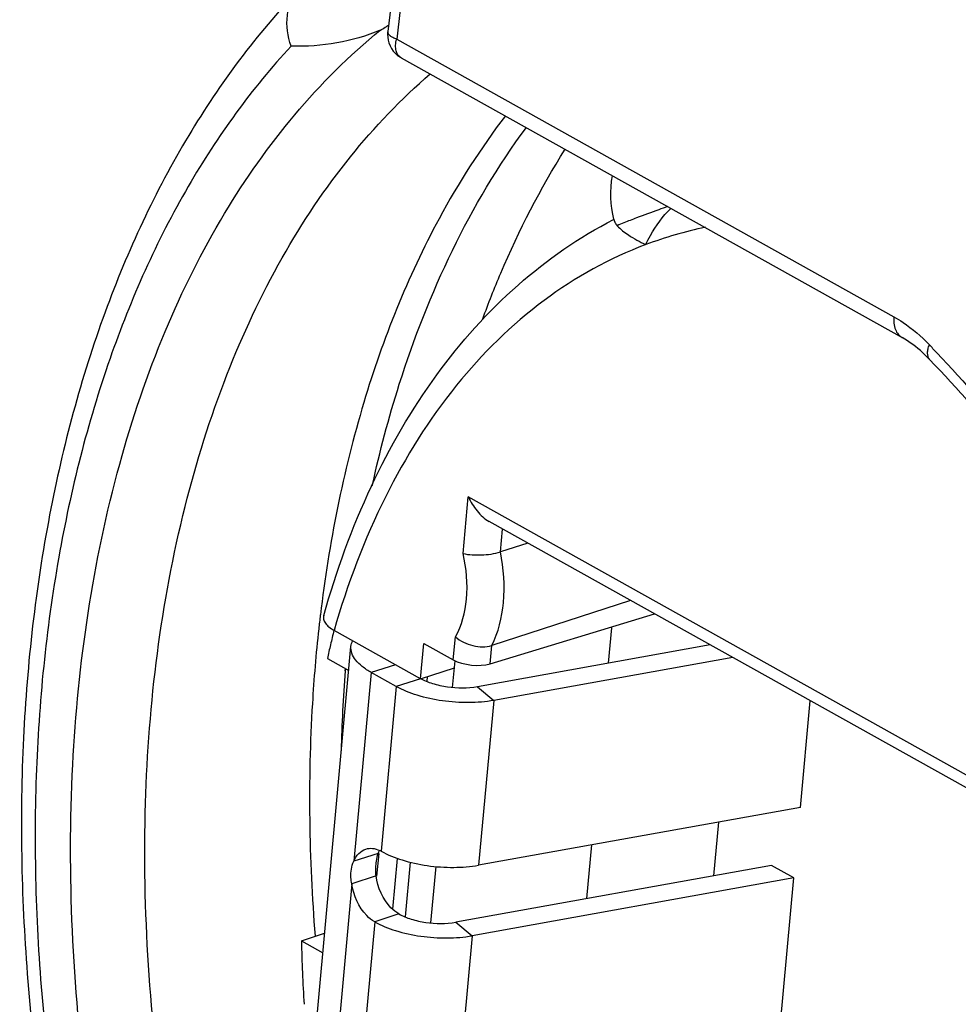
# Model space of a CAD drawing. Units: millimetres. Extents: x 0 to 420, y 0 to 297.
# Drawn here: x 260 to 263, y 97 to 101 of the extents above; entities that cross this region are included whole.
import ezdxf

# ---------------------------------------------------------------- set-up
doc = ezdxf.new("R2010")
doc.units = ezdxf.units.MM
doc.header["$LTSCALE"] = 23.1
doc.layers.get('0').update_dxf_attribs({"linetype": 'CONTINUOUS'})
doc.layers.add('BEZUGSACHSEN', color=7, linetype='CONTINUOUS')
doc.layers.add('RUNDUNGEN', color=7, linetype='CONTINUOUS')

msp = doc.modelspace()

# ---------------------------------------------------------------- linework, layer by layer
at = {"color": 7, "linetype": 'CONTINUOUS'}
for p, q in [((261.4442, 99.2539), (261.3406, 99.2203)), ((261.8361, 99.035), (261.3078, 98.8639)), ((261.3014, 98.7941), (261.9275, 98.984)), ((262.1393, 98.8657), (261.2527, 98.7065)), ((262.2249, 98.8179), (261.315, 98.6545)), ((262.4824, 98.2472), (262.5198, 98.6532)), ((262.4824, 98.2472), (261.2573, 98.0272)), ((262.1702, 98.1911), (262.1514, 97.9866)), ((262.3721, 98.0262), (261.1702, 97.8103)), ((262.4577, 97.9784), (262.3721, 98.0262)), ((262.4577, 97.9784), (261.2326, 97.7584)), ((262.4, 97.3511), (262.4577, 97.9784))]:
    msp.add_line(p, q, dxfattribs=at)
msp.add_open_spline([(261.2734, 100.1086), (261.2947, 100.1668), (261.3824, 100.3895), (261.4923, 100.6038), (261.5872, 100.7537)], degree=3, knots=[0, 0, 0, 0, 0.258939, 1, 1, 1, 1], dxfattribs=at)
at = {"layer": 'BEZUGSACHSEN', "color": 7, "linetype": 'CONTINUOUS'}
for p, q in [((261.7706, 100.4859), (261.7726, 100.487)), ((261.7707, 100.4856), (261.7727, 100.4867)), ((265.3199, 97.0896), (261.298, 99.3356)), ((261.0362, 98.7374), (260.7067, 98.9214)), ((261.7629, 98.9311), (261.7504, 98.7959)), ((260.6311, 97.3366), (260.7712, 98.86)), ((261.0362, 98.7374), (261.0485, 98.8718)), ((261.0485, 98.8718), (261.1608, 98.8091)), ((260.6813, 98.814), (260.7628, 98.7685)), ((261.1584, 98.7033), (261.1678, 98.8057)), ((260.9439, 98.7075), (260.8485, 98.7608)), ((261.0362, 98.7374), (261.1654, 98.7793)), ((261.6868, 98.1043), (261.668, 97.8997)), ((260.8746, 98.0719), (260.7824, 98.042)), ((260.93, 97.8591), (260.9478, 98.0529)), ((261.0759, 97.8072), (261.0957, 98.0218)), ((260.8666, 97.9861), (260.7742, 97.9562)), ((260.5824, 97.7387), (260.6707, 97.7679)), ((260.5824, 97.7387), (260.6639, 97.6932))]:
    msp.add_line(p, q, dxfattribs=at)
at = {"layer": 'BEZUGSACHSEN', "color": 9, "linetype": 'CONTINUOUS'}
for p, q in [((261.198, 99.2141), (261.2178, 99.4297)), ((265.3523, 97.1209), (261.2178, 99.4297)), ((261.3406, 99.2203), (261.3486, 99.3073)), ((261.1608, 98.8091), (261.1688, 98.897)), ((261.3014, 98.7941), (261.3078, 98.8639)), ((260.7493, 98.7673), (260.75, 98.7756)), ((260.7509, 98.7664), (260.7514, 98.7748)), ((260.8485, 98.7608), (260.7824, 98.042)), ((260.9407, 98.7907), (260.8485, 98.7608)), ((261.0362, 98.7374), (260.9439, 98.7075)), ((261.0619, 98.7458), (261.0601, 98.7262)), ((260.9439, 98.7075), (260.8862, 98.0802)), ((261.2527, 98.7065), (261.315, 98.6545)), ((261.315, 98.6545), (261.2573, 98.0272)), ((260.8768, 98.0717), (260.8689, 97.9859)), ((260.9969, 98.0386), (260.9777, 97.8301)), ((260.7745, 97.9562), (260.7084, 97.2374)), ((260.9537, 97.8413), (260.8615, 97.8114)), ((260.8615, 97.8114), (260.8038, 97.1841)), ((261.1702, 97.8103), (261.2326, 97.7584)), ((261.2326, 97.7584), (261.1749, 97.1311))]:
    msp.add_line(p, q, dxfattribs=at)
at = {"layer": 'BEZUGSACHSEN', "color": 7, "linetype": 'CONTINUOUS'}
for centre, radius, start, end in [((259.438, 103.5977), 2.7936, 301.1507, 301.5852), ((259.4528, 103.5738), 2.7655, 301.5854, 301.9096), ((262.1358, 100.5816), 0.3754, 194.6491, 195.9142), ((266.0858, 98.3272), 5.4704, 173.4339, 173.7076), ((266.0495, 98.3314), 5.4339, 173.1423, 173.4339), ((264.3568, 98.0086), 3.7627, 165.9593, 166.8219), ((264.4338, 97.9906), 3.8417, 166.8217, 167.6235), ((260.8314, 97.9804), 0.1139, 61.2346, 64.618), ((266.0284, 97.8507), 5.4471, 181.1788, 183.7195)]:
    msp.add_arc(centre, radius, start, end, dxfattribs=at)
at = {"layer": 'BEZUGSACHSEN', "color": 9, "linetype": 'CONTINUOUS'}
for centre, radius, start, end in [((262.4349, 98.9521), 1.5367, 101.7892, 110.631), ((266.649, 98.3061), 5.9177, 175.53092, 178.49012)]:
    msp.add_arc(centre, radius, start, end, dxfattribs=at)
at = {"layer": 'BEZUGSACHSEN', "color": 7, "linetype": 'CONTINUOUS'}
msp.add_ellipse((261.2344, 98.8315), major_axis=(0.0995, -0.0105), ratio=0.425012, start_param=-2.35902, end_param=-0.788224, dxfattribs=at)
for points, knots in [([(260.5716, 101.3591), (260.4119, 101.192), (260.123, 100.8036), (259.8075, 100.1229), (259.6001, 99.347), (259.5043, 98.4981), (259.5212, 97.6003), (259.6494, 96.6792), (259.8849, 95.7619), (260.2206, 94.8752), (260.6467, 94.0455), (261.1511, 93.2971), (261.7197, 92.652), (262.3377, 92.1292), (262.9896, 91.7453), (263.6597, 91.5148), (264.3282, 91.451), (264.7598, 91.5264), (264.9617, 91.5918)], [0, 0, 0, 0, 0.053015, 0.109927, 0.171122, 0.236424, 0.305214, 0.376536, 0.449217, 0.521976, 0.593524, 0.66267, 0.728426, 0.790127, 0.84754, 0.900978, 0.951332, 1, 1, 1, 1]), ([(260.5434, 101.1464), (260.5299, 101.1834), (260.5185, 101.2594), (260.5475, 101.3339), (260.5716, 101.3591)], [0, 0, 0, 0, 0.530842, 1, 1, 1, 1]), ([(261.3597, 100.8811), (261.265, 100.7578), (261.0446, 100.4125), (260.79, 99.7737), (260.6873, 99.2535), (260.6545, 98.9802)], [0, 0, 0, 0, 0.227724, 0.596857, 1, 1, 1, 1]), ([(261.8935, 100.3902), (261.8991, 100.402), (261.9249, 100.4517), (261.9587, 100.4974), (261.9887, 100.5283)], [0, 0, 0, 0, 0.231895, 1, 1, 1, 1]), ([(260.6674, 98.978), (260.7149, 99.1466), (260.831, 99.4667), (261.0787, 99.8958), (261.3901, 100.245), (261.6401, 100.4185), (261.7706, 100.4859)], [0, 0, 0, 0, 0.273908, 0.529785, 0.770251, 1, 1, 1, 1]), ([(261.7747, 100.4786), (261.7751, 100.4774), (261.7774, 100.4713), (261.7814, 100.466), (261.7848, 100.4622)], [0, 0, 0, 0, 0.205634, 1, 1, 1, 1]), ([(261.7848, 100.4622), (261.7971, 100.4484), (261.8325, 100.4219), (261.8708, 100.4009), (261.8935, 100.3902)], [0, 0, 0, 0, 0.423464, 1, 1, 1, 1]), ([(261.2178, 99.4297), (261.2267, 99.4106), (261.2487, 99.3748), (261.28, 99.3456), (261.298, 99.3356)], [0, 0, 0, 0, 0.50588, 1, 1, 1, 1]), ([(261.198, 99.2141), (261.2206, 99.2087), (261.2691, 99.207), (261.3172, 99.2127), (261.3406, 99.2203)], [0, 0, 0, 0, 0.485841, 1, 1, 1, 1]), ([(260.6673, 98.978), (260.666, 98.9734), (260.6659, 98.9626), (260.6736, 98.9473), (260.6877, 98.9331), (260.6998, 98.9252), (260.7067, 98.9214)], [0, 0, 0, 0, 0.196286, 0.415523, 0.68117, 1, 1, 1, 1]), ([(260.6483, 98.9268), (260.6379, 98.8325), (260.6052, 98.4435), (260.6111, 98.0516), (260.6345, 97.757)], [0, 0, 0, 0, 0.242907, 1, 1, 1, 1]), ([(261.1688, 98.897), (261.1874, 98.8804), (261.2335, 98.8593), (261.285, 98.8565), (261.3078, 98.8639)], [0, 0, 0, 0, 0.510052, 1, 1, 1, 1]), ([(260.8485, 98.7608), (260.8364, 98.7676), (260.8148, 98.7815), (260.789, 98.8062), (260.7731, 98.8325), (260.7704, 98.8515), (260.7712, 98.8601)], [0, 0, 0, 0, 0.314422, 0.581036, 0.804132, 1, 1, 1, 1]), ([(261.2527, 98.7065), (261.2152, 98.6997), (261.1567, 98.7003), (261.0844, 98.7159), (261.0508, 98.7292), (261.0362, 98.7374)], [0, 0, 0, 0, 0.51508, 0.773129, 1, 1, 1, 1]), ([(261.315, 98.6545), (261.2838, 98.6489), (261.2182, 98.6437), (261.1199, 98.6505), (261.0266, 98.6706), (260.969, 98.6935), (260.9439, 98.7075)], [0, 0, 0, 0, 0.249881, 0.515836, 0.773483, 1, 1, 1, 1]), ([(260.7824, 98.042), (260.7868, 98.0529), (260.7981, 98.0726), (260.8175, 98.0854), (260.8274, 98.0886)], [0, 0, 0, 0, 0.530175, 1, 1, 1, 1]), ([(260.8274, 98.0886), (260.8356, 98.0912), (260.8541, 98.0929), (260.8717, 98.0873), (260.8802, 98.0833)], [0, 0, 0, 0, 0.478229, 1, 1, 1, 1]), ([(260.8667, 98.0313), (260.867, 98.0348), (260.8686, 98.0486), (260.8716, 98.0621), (260.8746, 98.0719)], [0, 0, 0, 0, 0.259711, 1, 1, 1, 1]), ([(260.8862, 98.0802), (260.9113, 98.0662), (260.9689, 98.0433), (261.0622, 98.0232), (261.1605, 98.0164), (261.2261, 98.0216), (261.2573, 98.0272)], [0, 0, 0, 0, 0.226517, 0.484164, 0.750119, 1, 1, 1, 1]), ([(260.7742, 97.9562), (260.7727, 97.9641), (260.769, 97.9929), (260.7727, 98.0235), (260.7821, 98.0423)], [0, 0, 0, 0, 0.277794, 1, 1, 1, 1]), ([(260.8667, 97.9861), (260.8664, 97.9899), (260.8654, 98.005), (260.8657, 98.0201), (260.8667, 98.0313)], [0, 0, 0, 0, 0.256017, 1, 1, 1, 1]), ([(260.9537, 97.8413), (260.9426, 97.8476), (260.8974, 97.8841), (260.8731, 97.942), (260.8667, 97.9861)], [0, 0, 0, 0, 0.223482, 1, 1, 1, 1]), ([(260.8615, 97.8114), (260.8503, 97.8177), (260.8052, 97.8543), (260.7809, 97.9121), (260.7745, 97.9562)], [0, 0, 0, 0, 0.223482, 1, 1, 1, 1]), ([(260.9537, 97.8413), (260.9684, 97.8331), (261.002, 97.8197), (261.0743, 97.8042), (261.1328, 97.8036), (261.1702, 97.8103)], [0, 0, 0, 0, 0.226871, 0.48492, 1, 1, 1, 1]), ([(260.8615, 97.8114), (260.8866, 97.7974), (260.9442, 97.7745), (261.0375, 97.7543), (261.1358, 97.7476), (261.2014, 97.7528), (261.2326, 97.7584)], [0, 0, 0, 0, 0.226517, 0.484164, 0.750119, 1, 1, 1, 1])]:
    msp.add_open_spline(points, degree=3, knots=knots, dxfattribs=at)
at = {"layer": 'BEZUGSACHSEN', "color": 9, "linetype": 'CONTINUOUS'}
for points, knots in [([(262.0154, 92.6953), (261.7184, 92.9518), (261.1641, 93.5609), (260.5045, 94.6375), (260.0166, 95.8524), (259.7327, 97.1263), (259.6712, 98.3765), (259.8134, 99.3593), (260.0492, 100.0548), (260.3392, 100.6384), (260.6461, 101.0141), (260.8827, 101.2069)], [0, 0, 0, 0, 0.124455, 0.258915, 0.398572, 0.537783, 0.670975, 0.793554, 0.850056, 0.90318, 1, 1, 1, 1]), ([(260.8827, 101.2069), (260.8299, 101.1848), (260.718, 101.1516), (260.6016, 101.1442), (260.5434, 101.1464)], [0, 0, 0, 0, 0.495541, 1, 1, 1, 1]), ([(260.5434, 101.1464), (260.3931, 100.9847), (260.1211, 100.6068), (259.8265, 99.9442), (259.6355, 99.1845), (259.5533, 98.3512), (259.5817, 97.4692), (259.7197, 96.5654), (259.9628, 95.6676), (260.3037, 94.8032), (260.7319, 93.9989), (261.2343, 93.2794), (261.7959, 92.6667), (262.4001, 92.1796), (263.03, 91.8334), (263.6679, 91.6409), (264.2942, 91.6118), (264.6909, 91.7058), (264.8744, 91.778)], [0, 0, 0, 0, 0.052385, 0.109348, 0.171142, 0.23742, 0.307396, 0.37997, 0.453846, 0.527637, 0.599959, 0.669534, 0.735296, 0.796506, 0.852887, 0.904774, 0.953224, 1, 1, 1, 1]), ([(260.068, 97.033), (260.0053, 97.4394), (259.9498, 98.233), (260.0687, 99.1999), (260.284, 99.8882), (260.4941, 100.3377), (260.7535, 100.7261), (260.9622, 100.945), (261.0728, 101.0403)], [0, 0, 0, 0, 0.287341, 0.552585, 0.674977, 0.790017, 0.898043, 1, 1, 1, 1]), ([(260.8522, 99.472), (260.8808, 99.6023), (261.0076, 100.0826), (261.2232, 100.5439), (261.439, 100.8368)], [0, 0, 0, 0, 0.26826, 1, 1, 1, 1]), ([(261.9763, 100.535), (261.9653, 100.531), (261.9259, 100.5169), (261.8866, 100.5025), (261.8585, 100.4919)], [0, 0, 0, 0, 0.280849, 1, 1, 1, 1]), ([(261.8585, 100.4919), (261.8425, 100.4859), (261.8178, 100.4762), (261.7931, 100.4665), (261.7848, 100.4622)], [0, 0, 0, 0, 0.646586, 1, 1, 1, 1]), ([(261.8934, 100.3902), (261.7559, 100.3383), (261.4878, 100.1897), (261.1505, 99.8568), (260.8814, 99.4257), (260.7573, 99.0965), (260.7067, 98.9214)], [0, 0, 0, 0, 0.225685, 0.463299, 0.720179, 1, 1, 1, 1]), ([(261.1688, 98.897), (261.1938, 98.9401), (261.2211, 99.0485), (261.211, 99.1574), (261.198, 99.2141)], [0, 0, 0, 0, 0.461002, 1, 1, 1, 1]), ([(261.3078, 98.8639), (261.3332, 98.914), (261.3619, 99.0349), (261.353, 99.1569), (261.3406, 99.2203)], [0, 0, 0, 0, 0.465073, 1, 1, 1, 1])]:
    msp.add_open_spline(points, degree=3, knots=knots, dxfattribs=at)
at = {"layer": 'BEZUGSACHSEN', "color": 7, "linetype": 'CONTINUOUS'}
for points in [[(261.7725, 100.4866), (261.7586, 100.54), (261.7566, 100.5978), (261.767, 100.652)], [(260.7712, 98.8601), (260.7719, 98.8676), (260.7742, 98.8751), (260.7776, 98.8818)], [(260.8746, 98.0719), (260.8762, 98.0757), (260.878, 98.0795), (260.88, 98.0832)]]:
    msp.add_open_spline(points, degree=3, dxfattribs=at)
at = {"layer": 'RUNDUNGEN', "color": 7, "linetype": 'CONTINUOUS'}
for p, q in [((260.9271, 101.3304), (260.9115, 101.2014)), ((260.9623, 101.1015), (262.8701, 100.0361))]:
    msp.add_line(p, q, dxfattribs=at)
at = {"layer": 'RUNDUNGEN', "color": 9, "linetype": 'CONTINUOUS'}
for p, q in [((260.9589, 101.2855), (260.9453, 101.1728)), ((260.9453, 101.1728), (262.8388, 100.1154))]:
    msp.add_line(p, q, dxfattribs=at)
at = {"layer": 'RUNDUNGEN', "color": 7, "linetype": 'CONTINUOUS'}
msp.add_lwpolyline([(260.9115, 101.2014), (260.9108, 101.191), (260.9112, 101.1801), (260.9128, 101.1692), (260.9156, 101.1584), (260.9198, 101.1477), (260.9252, 101.1374), (260.932, 101.1275), (260.9402, 101.1182), (260.9498, 101.1098), (260.9608, 101.1024), (260.9623, 101.1015)], dxfattribs=at)
at = {"layer": 'RUNDUNGEN', "color": 9, "linetype": 'CONTINUOUS'}
for centre, radius, start, end in [((260.9247, 101.1998), 0.0134, 173.0847, 178.4279), ((258.8376, 96.0575), 5.7199, 43.2752, 43.7027)]:
    msp.add_arc(centre, radius, start, end, dxfattribs=at)
for points, knots in [([(260.9453, 101.1728), (260.9403, 101.1744), (260.9315, 101.1778), (260.9205, 101.1842), (260.9132, 101.1915), (260.9113, 101.1975), (260.9114, 101.2002)], [0, 0, 0, 0, 0.339694, 0.614065, 0.827023, 1, 1, 1, 1]), ([(260.9623, 101.1015), (260.9575, 101.1042), (260.9487, 101.1122), (260.9417, 101.1295), (260.9405, 101.1504), (260.9431, 101.1651), (260.9453, 101.1728)], [0, 0, 0, 0, 0.210081, 0.435812, 0.697008, 1, 1, 1, 1]), ([(262.8388, 100.1154), (262.8373, 100.0991), (262.839, 100.0747), (262.8539, 100.0483), (262.8644, 100.0393), (262.8701, 100.0361)], [0, 0, 0, 0, 0.547184, 0.781733, 1, 1, 1, 1]), ([(262.8388, 100.1154), (262.8506, 100.1088), (262.8992, 100.0788), (262.9427, 100.0409), (262.9727, 100.0094)], [0, 0, 0, 0, 0.23703, 1, 1, 1, 1]), ([(262.9727, 100.0094), (262.9705, 100.0037), (262.967, 99.9929), (262.9652, 99.977), (262.9674, 99.9633), (262.9719, 99.9558), (262.9746, 99.9529)], [0, 0, 0, 0, 0.308476, 0.573686, 0.799123, 1, 1, 1, 1]), ([(263.0021, 99.9785), (263.2155, 99.7519), (263.6164, 99.251), (263.9448, 98.7005), (264.0949, 98.4092)], [0, 0, 0, 0, 0.487098, 1, 1, 1, 1])]:
    msp.add_open_spline(points, degree=3, knots=knots, dxfattribs=at)
at = {"layer": 'RUNDUNGEN', "color": 7, "linetype": 'CONTINUOUS'}
for points, knots in [([(262.9746, 99.9529), (262.9662, 99.9617), (262.9344, 99.993), (262.8984, 100.0203), (262.8701, 100.0361)], [0, 0, 0, 0, 0.27252, 1, 1, 1, 1]), ([(264.076, 98.3818), (263.9251, 98.6747), (263.5949, 99.2268), (263.19, 99.7276), (262.9746, 99.9529)], [0, 0, 0, 0, 0.513875, 1, 1, 1, 1])]:
    msp.add_open_spline(points, degree=3, knots=knots, dxfattribs=at)

doc.saveas('drawing.dxf')
